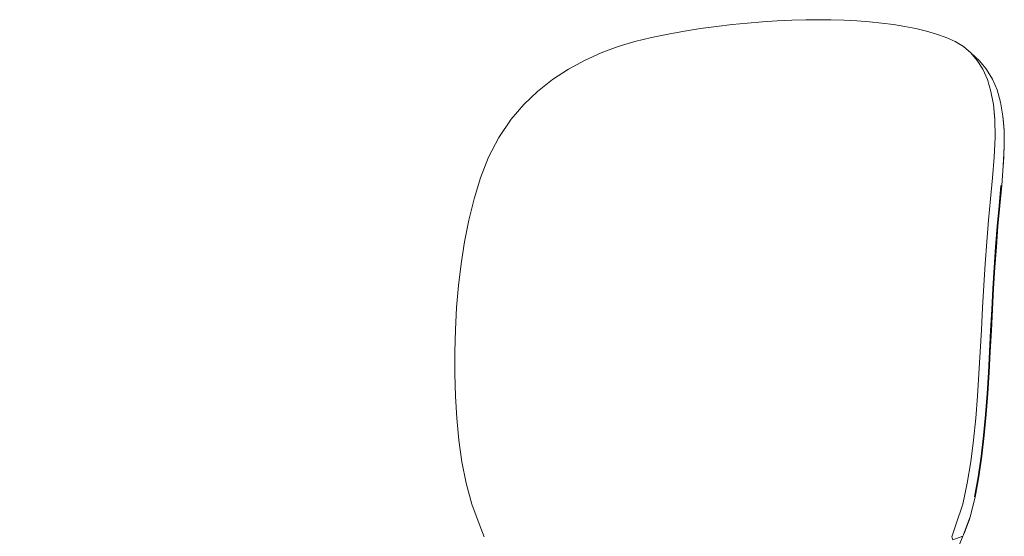
# Model space of a CAD drawing. Units: metres. Extents: x 6.83 to 15.18, y -9.81 to -0.87.
# Drawn here: x 13.4 to 14.02, y -5.8 to -5.48 of the extents above; entities that cross this region are included whole.
import ezdxf

# ---------------------------------------------------------------- set-up
doc = ezdxf.new("R2010")
doc.units = ezdxf.units.M
doc.header["$MEASUREMENT"] = 0

# ---------------------------------------------------------------- blocks, each defined once
blk = doc.blocks.new('e4e43163-9b44-473d-89a1-e52b26b194ff')
at = {"color": 18, "lineweight": 9, "true_color": 0x000000}
blk.add_line((13.28092, -6.31158), (13.27837, -6.31158), dxfattribs=at)
blk.add_lwpolyline([(13.71682, -5.53209), (13.70892, -5.5413), (13.70108, -5.55277), (13.70892, -5.5413), (13.71682, -5.53209), (13.72555, -5.52376)], close=True, dxfattribs=at)
for points in [[(13.69468, -5.5651), (13.70108, -5.55277), (13.69468, -5.5651), (13.68967, -5.57803), (13.68566, -5.59128), (13.68235, -5.60473), (13.67962, -5.61833), (13.67745, -5.63203), (13.67581, -5.64582), (13.67466, -5.65966), (13.67392, -5.67353)], [(13.68566, -5.59128), (13.68967, -5.57803), (13.69468, -5.5651)], [(13.2755, -6.3052), (13.27763, -6.3052), (13.27948, -6.3052)]]:
    blk.add_lwpolyline(points, dxfattribs=at)
blk = doc.blocks.new('d8385aab-dadb-485f-9cf2-9fee5ee9ac4f')
at = {"color": 18, "lineweight": 9, "true_color": 0x000000}
for p, q in [((13.99862, -5.50083), (13.99879, -5.50098)), ((13.99997, -5.50239), (14.00014, -5.50254))]:
    blk.add_line(p, q, dxfattribs=at)
for points in [[(13.83784, -5.48298), (13.82788, -5.48436), (13.81775, -5.48597), (13.8075, -5.48782), (13.79711, -5.48995), (13.78663, -5.4925), (13.77607, -5.49565), (13.76551, -5.49955), (13.75507, -5.50428), (13.74482, -5.50986), (13.75507, -5.50428)], [(13.85728, -5.48083), (13.84764, -5.48181), (13.83784, -5.48298), (13.82787, -5.48436), (13.81775, -5.48597), (13.8075, -5.48782), (13.79712, -5.48995)], [(13.90941, -5.47881), (13.90184, -5.47873), (13.89402, -5.47881), (13.8851, -5.47905), (13.87601, -5.47946), (13.86674, -5.48006), (13.85728, -5.48083), (13.84764, -5.48181), (13.83784, -5.48298)], [(13.85728, -5.48083), (13.86674, -5.48006), (13.87601, -5.47946), (13.8851, -5.47905), (13.89402, -5.47881)], [(13.97597, -5.48782), (13.96964, -5.48597), (13.96304, -5.48436), (13.95616, -5.48298), (13.949, -5.48181), (13.94159, -5.48083), (13.93394, -5.48006), (13.92604, -5.47946), (13.91793, -5.47905), (13.90961, -5.47881), (13.91793, -5.47905), (13.92604, -5.47946), (13.93393, -5.48006), (13.94159, -5.48083)], [(13.94159, -5.48083), (13.949, -5.48181), (13.95615, -5.48298), (13.96304, -5.48436), (13.96964, -5.48597)], [(14.0102, -5.52376), (14.00798, -5.51635), (14.00511, -5.50986), (14.00161, -5.50428), (13.99751, -5.49955), (13.99284, -5.49565), (13.98764, -5.4925), (13.98198, -5.48995), (13.97597, -5.48782), (13.96964, -5.48597)], [(13.97596, -5.48782), (13.98198, -5.48995), (13.98764, -5.4925), (13.99284, -5.49565)], [(13.75507, -5.50428), (13.76552, -5.49955), (13.77607, -5.49565), (13.78663, -5.4925), (13.79712, -5.48995)], [(14.0102, -5.52376), (14.01175, -5.53209), (14.0102, -5.52376), (14.00798, -5.51635), (14.00512, -5.50986), (14.00161, -5.50428), (13.99751, -5.49955), (13.99284, -5.49565)], [(14.00293, -5.5045), (13.99775, -5.49977)], [(14.00293, -5.5045), (14.00706, -5.50937), (14.01059, -5.51514), (14.0111, -5.51608)], [(13.67745, -5.63203), (13.67962, -5.61833), (13.68235, -5.60473), (13.68566, -5.59128)], [(13.67466, -5.65966), (13.67582, -5.64582), (13.67745, -5.63203)], [(13.67401, -5.71519), (13.67362, -5.70131), (13.67359, -5.68742), (13.67392, -5.67353), (13.67466, -5.65966)], [(13.67392, -5.67353), (13.67359, -5.68742), (13.67362, -5.70131), (13.67401, -5.71519), (13.67477, -5.72904), (13.676, -5.74282)], [(13.67401, -5.71519), (13.67477, -5.72904), (13.67599, -5.74282), (13.67791, -5.75649)], [(13.68891, -5.79553), (13.6843, -5.78307), (13.68075, -5.76993), (13.67791, -5.75649), (13.676, -5.74282)], [(13.67791, -5.75649), (13.68074, -5.76993), (13.6843, -5.78307), (13.68891, -5.79553), (13.69204, -5.8037)]]:
    blk.add_lwpolyline(points, dxfattribs=at)
blk.add_lwpolyline([(13.73494, -5.51635), (13.74482, -5.50986), (13.73494, -5.51635), (13.72555, -5.52376)], close=True, dxfattribs=at)
blk = doc.blocks.new('89145905-f6ee-4e4b-bb7e-7e9f7ccceb43')
at = {"color": 18, "lineweight": 9, "true_color": 0x000000}
blk.add_lwpolyline([(14.01618, -5.53061), (14.01398, -5.52285), (14.0111, -5.51608)], dxfattribs=at)
blk = doc.blocks.new('28ebb87e-665b-45e7-9b81-8c74d2804f69')
at = {"color": 18, "lineweight": 9, "true_color": 0x000000}
blk.add_lwpolyline([(14.01792, -5.57063), (14.0185, -5.55874), (14.0184, -5.5481), (14.01767, -5.53934), (14.01618, -5.53061)], dxfattribs=at)
blk = doc.blocks.new('ef246f6c-2522-4154-bdce-9e5b393042b7')
at = {"color": 18, "lineweight": 9, "true_color": 0x000000}
for p, q in [((14.01789, -5.54102), (14.01767, -5.53934)), ((14.01857, -5.55746), (14.0185, -5.55874)), ((14.00214, -5.76586), (13.99983, -5.77855))]:
    blk.add_line(p, q, dxfattribs=at)
for points in [[(14.01244, -5.53942), (14.01175, -5.53209), (14.01262, -5.5413), (14.01282, -5.55277), (14.01226, -5.5651), (14.01117, -5.57803)], [(13.99244, -5.78307), (13.98834, -5.79553), (13.99244, -5.78307), (13.99533, -5.76993), (13.99749, -5.75649), (13.99924, -5.74282), (14.00064, -5.72904), (14.00175, -5.71519), (14.00267, -5.70131), (14.00345, -5.68742), (14.00416, -5.67353), (14.00487, -5.65966), (14.00563, -5.64582), (14.00649, -5.63203), (14.00749, -5.61833), (14.00863, -5.60473), (14.00988, -5.59128), (14.01117, -5.57803), (14.01226, -5.5651), (14.01282, -5.55277), (14.01262, -5.5413), (14.01244, -5.53942)], [(14.01848, -5.54839), (14.01789, -5.54102)], [(14.01798, -5.56955), (14.01857, -5.55746), (14.01848, -5.54839)], [(14.01792, -5.57063), (14.01691, -5.58301), (14.01574, -5.59567), (14.0146, -5.6085)], [(14.01117, -5.57803), (14.00988, -5.59128), (14.00863, -5.60473), (14.00749, -5.61833), (14.00649, -5.63203), (14.00562, -5.64582)], [(14.01647, -5.583), (14.0153, -5.59565), (14.01415, -5.60846), (14.01311, -5.6214)], [(14.0146, -5.6085), (14.01356, -5.62145), (14.01263, -5.63449), (14.01182, -5.64761), (14.0111, -5.66078)], [(14.01311, -5.6214), (14.01218, -5.63445), (14.01138, -5.64757)], [(14.00562, -5.64582), (14.00487, -5.65966), (14.00416, -5.67353)], [(14.0086, -5.70036), (14.00933, -5.68715), (14.01, -5.67393), (14.01066, -5.66074), (14.01138, -5.64757)], [(14.0111, -5.66078), (14.01043, -5.67398), (14.00975, -5.68719), (14.00901, -5.70041), (14.00816, -5.71361), (14.00715, -5.7268), (14.00591, -5.73995)], [(14.00416, -5.67353), (14.00344, -5.68742), (14.00266, -5.70131), (14.00175, -5.71519), (14.00063, -5.72904), (13.99924, -5.74282), (13.99749, -5.75649)], [(14.00675, -5.72675), (14.00775, -5.71357), (14.0086, -5.70036)], [(14.00214, -5.76586), (14.00399, -5.75296), (14.00551, -5.73989), (14.00675, -5.72675)], [(14.00591, -5.73995), (14.00439, -5.75303), (14.00255, -5.76596), (14.00025, -5.7787), (13.99711, -5.7911)], [(13.99749, -5.75649), (13.99533, -5.76993), (13.99244, -5.78307)], [(13.99248, -5.8032), (13.99326, -5.80165), (13.99661, -5.79256)], [(13.9929, -5.80227), (13.99711, -5.7911), (13.99661, -5.79256)], [(13.99248, -5.80315), (13.98617, -5.80543), (13.98556, -5.8037), (13.98834, -5.79553), (13.98556, -5.8037)], [(13.95991, -5.84167), (13.96814, -5.8375), (13.97588, -5.83163), (13.98266, -5.82373), (13.98837, -5.81355), (13.9925, -5.80314)], [(13.9925, -5.80314)]]:
    blk.add_lwpolyline(points, dxfattribs=at)
blk = doc.blocks.new('66443cb9-edb2-4ef0-9799-854caedf5180')
for name in ['ef246f6c-2522-4154-bdce-9e5b393042b7', '28ebb87e-665b-45e7-9b81-8c74d2804f69', 'd8385aab-dadb-485f-9cf2-9fee5ee9ac4f', '89145905-f6ee-4e4b-bb7e-7e9f7ccceb43', 'e4e43163-9b44-473d-89a1-e52b26b194ff']:
    blk.add_blockref(name, (0, 0))

msp = doc.modelspace()

# ---------------------------------------------------------------- block references
msp.add_blockref('66443cb9-edb2-4ef0-9799-854caedf5180', (0, 0))

doc.saveas('drawing.dxf')
